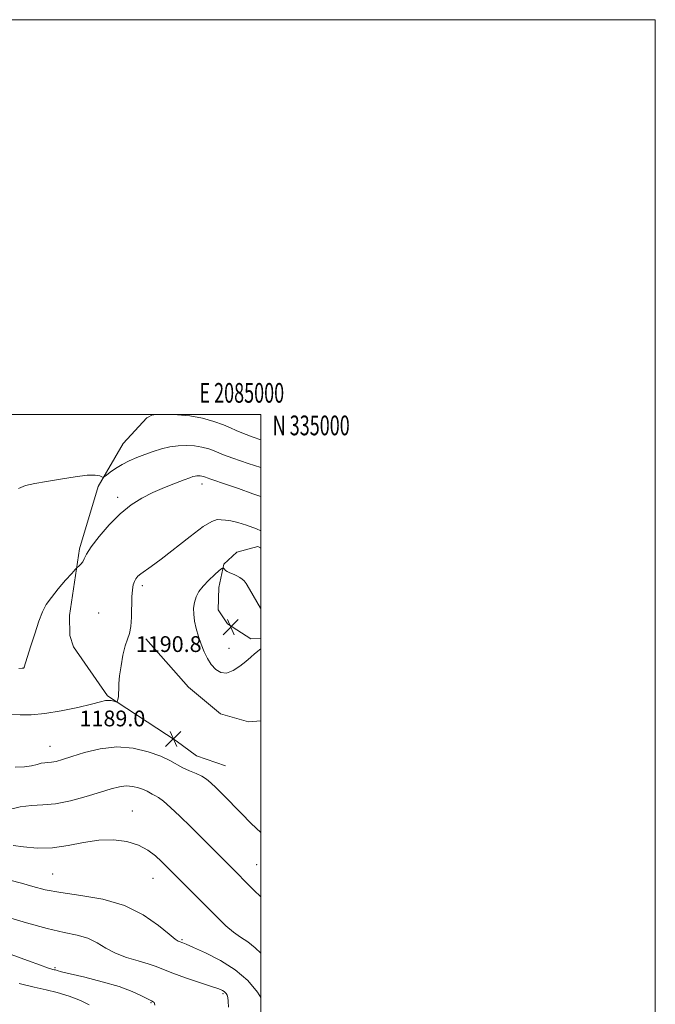
# Model space of a CAD drawing. Extents: x 2082300 to 2085200, y 332300 to 335200.
# Drawn here: x 2084878 to 2085200, y 334701 to 335200 of the extents above; entities that cross this region are included whole.
import ezdxf
from ezdxf.enums import TextEntityAlignment as Align

# ---------------------------------------------------------------- set-up
doc = ezdxf.new("R2010")
doc.units = 0
doc.header["$MEASUREMENT"] = 0
for name, color, linetype, lineweight in [('32000', 7, 'Continuous', 0), ('32001', 7, 'Continuous', 0), ('DTM HARD BREAKLINE', 7, 'Continuous', 0), ('DTM SPOT ELEVATION', 2, 'Continuous', 13), ('INDEX CONTOUR', 41, 'Continuous', 13), ('INTERMEDIATE CONTOUR', 44, 'Continuous', 0), ('SPOT ELEVATION', 7, 'Continuous', 0)]:
    doc.layers.add(name, color=color, linetype=linetype, lineweight=lineweight)
doc.styles.add('Style-ITALICS', font='ITALICS.shx')
doc.styles.add('Style-WORKING', font='WORKING.shx')

# ---------------------------------------------------------------- blocks, each defined once
blk = doc.blocks.new('SPOT')
at = {"layer": 'SPOT ELEVATION'}
for p, q in [((-3.91, -3.91), (3.82, 3.81)), ((-1.65, 3.77), (1.72, -3.93))]:
    blk.add_line(p, q, dxfattribs=at)

msp = doc.modelspace()

# ---------------------------------------------------------------- linework, layer by layer
at = {"layer": '32000', "flags": 128}
for points in [[(2082300, 332300), (2085200, 332300), (2085200, 335200), (2082300, 335200), (2082300, 332300)], [(2082500, 332500), (2085000, 332500), (2085000, 335000), (2082500, 335000), (2082500, 332500)]]:
    msp.add_lwpolyline(points, dxfattribs=at)
at = {"layer": 'DTM HARD BREAKLINE'}
for points in [[(2084982.06, 334822.16, 1189.02), (2084967.49, 334827.13, 1189.02), (2084957.18, 334834.76, 1189.02), (2084922.28, 334857.53, 1187.83), (2084905.11, 334882.32, 1186.93), (2084903.26, 334888.13, 1186.93), (2084902.97, 334898.27, 1186.64), (2084908.06, 334932.04, 1185.74), (2084917.58, 334963.49, 1184.25), (2084930.2, 334985.27, 1183.05), (2084942.22, 334998.4, 1182.16), (2084945.386, 335000, 1181.972)], [(2085000, 334886.518, 1190.317), (2084994.88, 334886.38, 1190.52), (2084983.14, 334894, 1190.82), (2084978.46, 334901.06, 1190.82), (2084978.79, 334912.5, 1190.52), (2084981.19, 334924.18, 1189.92), (2084987.82, 334930.3, 1189.32), (2084998.47, 334933.26, 1189.02)], [(2084998.47, 334933.26, 1189.02), (2085000, 334932.374, 1189.02)], [(2085000, 334844.815, 1188.197), (2084993.74, 334844.34, 1188.43), (2084979.56, 334848.49, 1189.02), (2084963.3, 334861.87, 1189.02), (2084941.77, 334886.39, 1188.43)]]:
    msp.add_polyline3d(points, dxfattribs=at)
at = {"layer": 'DTM SPOT ELEVATION'}
for p in [(2084970.17, 334964.81, 1186.55), (2084927.52, 334958.01, 1185.63), (2084939.99, 334913.42, 1188.35), (2084917.74, 334899.42, 1186.96), (2084983.95, 334881.68, 1190.82), (2084879.48, 334871.71, 1185.98), (2084893.15, 334831.98, 1189.23), (2084934.87, 334799.22, 1193.29), (2084997.93, 334772.1, 1191.11), (2084894.55, 334767.36, 1195.02), (2084945.38, 334765.14, 1194.79), (2084960.11, 334734.12, 1195.82), (2084895.68, 334719.88, 1199.8), (2084980.86, 334706.76, 1198.2), (2084944.27, 334702.12, 1200.1)]:
    msp.add_point(p, dxfattribs=at)
at = {"layer": 'INDEX CONTOUR'}
for points in [[(2085000, 334901.831, 1190), (2084999.903, 334901.995, 1190), (2084994.199, 334911.605, 1190), (2084992.53, 334914.359, 1190), (2084991.521, 334915.786, 1190), (2084990.616, 334916.62, 1190), (2084989.387, 334917.451, 1190), (2084987.919, 334918.297, 1190), (2084986.429, 334919.03, 1190), (2084985.091, 334919.567, 1190), (2084983.94, 334920.004, 1190), (2084982.971, 334920.478, 1190), (2084982.183, 334921.08, 1190), (2084981.581, 334921.71, 1190), (2084981.176, 334922.221, 1190), (2084980.89, 334922.443, 1190), (2084980.319, 334922.119, 1190), (2084978.974, 334920.972, 1190), (2084976.562, 334918.847, 1190), (2084973.589, 334916.076, 1190), (2084970.755, 334913.111, 1190), (2084968.623, 334910.307, 1190), (2084967.2, 334907.619, 1190), (2084966.353, 334904.9, 1190), (2084965.968, 334902.018, 1190), (2084966.004, 334898.885, 1190), (2084966.442, 334895.428, 1190), (2084967.251, 334891.619, 1190), (2084968.369, 334887.621, 1190), (2084969.721, 334883.644, 1190), (2084971.253, 334879.879, 1190), (2084972.979, 334876.44, 1190), (2084974.933, 334873.413, 1190), (2084977.154, 334870.942, 1190), (2084979.702, 334869.375, 1190), (2084982.647, 334869.108, 1190), (2084985.981, 334870.352, 1190), (2084989.386, 334872.565, 1190), (2084992.47, 334875.017, 1190), (2084994.931, 334877.11, 1190), (2084996.831, 334878.77, 1190), (2084998.322, 334880.054, 1190), (2084999.569, 334881.043, 1190), (2085000, 334881.351, 1190)], [(2085000, 334788.355, 1190), (2084995.18, 334792.967, 1190), (2084990, 334798.169, 1190), (2084980.854, 334807.397, 1190), (2084977.343, 334810.914, 1190), (2084974.704, 334813.483, 1190), (2084972.492, 334815.335, 1190), (2084970.125, 334816.797, 1190), (2084967.181, 334818.155, 1190), (2084963.867, 334819.546, 1190), (2084960.55, 334821.066, 1190), (2084953.897, 334824.749, 1190), (2084949.254, 334826.916, 1190), (2084942.961, 334829.178, 1190), (2084935.367, 334830.976, 1190), (2084927.043, 334831.632, 1190), (2084918.586, 334830.724, 1190), (2084910.707, 334828.835, 1190), (2084904.146, 334826.802, 1190), (2084899.423, 334825.298, 1190), (2084896.205, 334824.366, 1190), (2084893.942, 334823.885, 1190), (2084892.131, 334823.714, 1190), (2084890.468, 334823.628, 1190), (2084888.697, 334823.376, 1190), (2084886.561, 334822.8, 1190), (2084883.812, 334822.096, 1190), (2084880.199, 334821.552, 1190), (2084875.557, 334821.344, 1190)], [(2084946.333, 334700.896, 1200), (2084946.121, 334701.707, 1200), (2084945.927, 334702.17, 1200), (2084945.526, 334702.517, 1200), (2084944.58, 334703.031, 1200), (2084939.6, 334705.658, 1200), (2084934.87, 334707.825, 1200), (2084928.211, 334710.265, 1200), (2084919.665, 334712.732, 1200), (2084910.755, 334714.974, 1200), (2084903.374, 334716.735, 1200), (2084898.917, 334717.837, 1200), (2084896.791, 334718.417, 1200), (2084895.901, 334718.689, 1200), (2084895.295, 334718.849, 1200), (2084894.6, 334719.016, 1200), (2084893.586, 334719.289, 1200), (2084891.855, 334719.833, 1200), (2084888.341, 334721.064, 1200), (2084881.812, 334723.463, 1200), (2084871.545, 334727.262, 1200)]]:
    msp.add_polyline3d(points, dxfattribs=at)
at = {"layer": 'INTERMEDIATE CONTOUR'}
for points in [[(2085000, 334987.18, 1182), (2084996.12, 334988.55, 1182), (2084991.176, 334990.37, 1182), (2084987.596, 334991.914, 1182), (2084984.615, 334993.329, 1182), (2084981.12, 334994.822, 1182), (2084976.28, 334996.506, 1182), (2084970.383, 334998.127, 1182), (2084963.998, 334999.34, 1182), (2084957.709, 334999.903, 1182), (2084952.177, 334999.991, 1182), (2084945.828, 334999.818, 1182), (2084944.845, 334999.928, 1182), (2084944.739, 335000, 1182)], [(2085000, 334973.175, 1184), (2084993.557, 334975.293, 1184), (2084985.863, 334977.882, 1184), (2084981.098, 334979.629, 1184), (2084976.307, 334981.63, 1184), (2084973.582, 334982.573, 1184), (2084970.187, 334983.478, 1184), (2084966.363, 334984.149, 1184), (2084962.323, 334984.42, 1184), (2084958.152, 334984.251, 1184), (2084953.905, 334983.633, 1184), (2084949.637, 334982.583, 1184), (2084945.395, 334981.232, 1184), (2084941.224, 334979.737, 1184), (2084937.173, 334978.211, 1184), (2084933.305, 334976.594, 1184), (2084929.684, 334974.779, 1184), (2084926.407, 334972.741, 1184), (2084923.673, 334970.769, 1184), (2084921.71, 334969.228, 1184), (2084920.626, 334968.399, 1184), (2084920.041, 334968.194, 1184), (2084919.455, 334968.438, 1184), (2084918.341, 334968.925, 1184), (2084916.08, 334969.315, 1184), (2084912.021, 334969.239, 1184), (2084905.845, 334968.456, 1184), (2084898.528, 334967.25, 1184), (2084891.376, 334966.029, 1184), (2084885.437, 334965.066, 1184), (2084880.767, 334964.071, 1184), (2084877.163, 334962.615, 1184)], [(2085000, 334958.425, 1186), (2084996.028, 334959.898, 1186), (2084988.74, 334962.515, 1186), (2084982.616, 334964.631, 1186), (2084974.677, 334967.271, 1186), (2084972.86, 334967.899, 1186), (2084971.989, 334968.234, 1186), (2084971.494, 334968.438, 1186), (2084970.906, 334968.641, 1186), (2084970.174, 334968.836, 1186), (2084969.348, 334968.981, 1186), (2084968.478, 334969.04, 1186), (2084967.578, 334969.003, 1186), (2084966.662, 334968.87, 1186), (2084965.639, 334968.604, 1186), (2084964.003, 334968.04, 1186), (2084961.15, 334966.977, 1186), (2084956.696, 334965.278, 1186), (2084951.163, 334963.058, 1186), (2084945.299, 334960.491, 1186), (2084939.691, 334957.656, 1186), (2084934.267, 334954.229, 1186), (2084928.796, 334949.785, 1186), (2084923.204, 334944.154, 1186), (2084918.05, 334938.182, 1186), (2084914.05, 334932.962, 1186), (2084911.686, 334929.323, 1186), (2084910.48, 334927.003, 1186), (2084909.72, 334925.469, 1186), (2084908.849, 334924.284, 1186), (2084907.927, 334923.372, 1186), (2084906.674, 334922.322, 1186), (2084905.893, 334921.494, 1186), (2084904.165, 334919.562, 1186), (2084901.088, 334916.087, 1186), (2084897.33, 334911.728, 1186), (2084893.83, 334907.416, 1186), (2084891.274, 334903.759, 1186), (2084889.358, 334900.073, 1186), (2084887.526, 334895.353, 1186), (2084885.39, 334889.031, 1186), (2084883.232, 334882.291, 1186), (2084880.005, 334872.03, 1186), (2084880, 334871.891, 1186), (2084879.986, 334871.797, 1186), (2084879.953, 334871.695, 1186), (2084879.892, 334871.604, 1186), (2084879.803, 334871.541, 1186), (2084879.7, 334871.503, 1186), (2084879.602, 334871.483, 1186), (2084877.406, 334871.336, 1186)], [(2085000, 334941.13, 1188), (2084997.755, 334942.089, 1188), (2084992.782, 334943.942, 1188), (2084988.337, 334945.335, 1188), (2084984.803, 334946.159, 1188), (2084982.067, 334946.564, 1188), (2084979.889, 334946.766, 1188), (2084977.9, 334946.795, 1188), (2084975.216, 334945.925, 1188), (2084970.82, 334943.245, 1188), (2084964.148, 334938.268, 1188), (2084949.455, 334926.689, 1188), (2084944.463, 334922.971, 1188), (2084939.185, 334919.327, 1188), (2084937.738, 334918.11, 1188), (2084936.697, 334916.866, 1188), (2084935.934, 334915.453, 1188), (2084935.345, 334913.688, 1188), (2084934.919, 334911.21, 1188), (2084934.666, 334907.616, 1188), (2084934.444, 334897.408, 1188), (2084934.102, 334892.654, 1188), (2084933.392, 334889.179, 1188), (2084932.398, 334886.256, 1188), (2084931.264, 334882.8, 1188), (2084930.132, 334878.075, 1188), (2084929.143, 334872.713, 1188), (2084928.435, 334867.7, 1188), (2084928.095, 334863.801, 1188), (2084927.991, 334860.925, 1188), (2084927.937, 334858.764, 1188), (2084927.794, 334857.065, 1188), (2084927.593, 334855.781, 1188), (2084927.411, 334854.922, 1188), (2084927.281, 334854.477, 1188), (2084927.044, 334854.372, 1188), (2084926.5, 334854.517, 1188), (2084925.512, 334854.81, 1188), (2084924.208, 334855.11, 1188), (2084922.782, 334855.26, 1188), (2084921.229, 334855.113, 1188), (2084918.731, 334854.537, 1188), (2084914.27, 334853.407, 1188), (2084907.258, 334851.71, 1188), (2084898.834, 334849.893, 1188), (2084890.569, 334848.515, 1188), (2084883.678, 334847.97, 1188), (2084877.969, 334847.993, 1188), (2084872.895, 334848.151, 1188)], [(2085000, 334755.901, 1192), (2084999.914, 334755.97, 1192), (2084996.655, 334758.932, 1192), (2084993.785, 334761.767, 1192), (2084991.273, 334764.346, 1192), (2084988.972, 334766.687, 1192), (2084970.783, 334784.946, 1192), (2084964.469, 334791.235, 1192), (2084958.913, 334796.68, 1192), (2084954.313, 334801.026, 1192), (2084950.724, 334804.161, 1192), (2084948.141, 334806.066, 1192), (2084946.315, 334807.117, 1192), (2084944.939, 334807.786, 1192), (2084942.33, 334809.23, 1192), (2084940.51, 334810.079, 1192), (2084938.042, 334810.967, 1192), (2084935.065, 334811.671, 1192), (2084931.801, 334811.929, 1192), (2084928.332, 334811.526, 1192), (2084924.173, 334810.455, 1192), (2084918.695, 334808.763, 1192), (2084911.565, 334806.584, 1192), (2084903.622, 334804.419, 1192), (2084895.999, 334802.858, 1192), (2084889.516, 334802.258, 1192), (2084883.749, 334802.037, 1192), (2084877.96, 334801.378, 1192), (2084871.699, 334799.725, 1192)], [(2085000, 334727.177, 1194), (2084997.224, 334729.995, 1194), (2084993.458, 334732.98, 1194), (2084989.79, 334735.37, 1194), (2084986.122, 334737.878, 1194), (2084982.338, 334741.089, 1194), (2084978.246, 334745.066, 1194), (2084973.638, 334749.741, 1194), (2084968.454, 334754.951, 1194), (2084952.349, 334770.961, 1194), (2084949.686, 334773.585, 1194), (2084946.603, 334776.473, 1194), (2084942.796, 334779.382, 1194), (2084938.017, 334781.908, 1194), (2084932.114, 334783.693, 1194), (2084925.306, 334784.566, 1194), (2084917.906, 334784.402, 1194), (2084910.197, 334783.228, 1194), (2084902.326, 334781.684, 1194), (2084894.411, 334780.558, 1194), (2084886.677, 334780.425, 1194), (2084879.784, 334780.987, 1194), (2084874.503, 334781.73, 1194)], [(2085000, 334704.836, 1196), (2084998.302, 334707.46, 1196), (2084993.37, 334713.287, 1196), (2084987.081, 334718.795, 1196), (2084979.583, 334723.575, 1196), (2084972.049, 334727.416, 1196), (2084965.906, 334730.156, 1196), (2084962.197, 334731.728, 1196), (2084960.428, 334732.443, 1196), (2084958.695, 334733.102, 1196), (2084958.128, 334733.348, 1196), (2084956.658, 334734.353, 1196), (2084953.507, 334736.867, 1196), (2084948.072, 334741.285, 1196), (2084940.45, 334746.568, 1196), (2084930.914, 334751.323, 1196), (2084919.925, 334754.502, 1196), (2084908.702, 334756.456, 1196), (2084898.654, 334757.884, 1196), (2084890.781, 334759.358, 1196), (2084884.472, 334760.946, 1196), (2084878.708, 334762.589, 1196), (2084872.744, 334764.2, 1196)], [(2084983.57, 334699.934, 1198), (2084983.533, 334702.981, 1198), (2084983.278, 334704.801, 1198), (2084982.903, 334705.899, 1198), (2084982.483, 334706.703, 1198), (2084982.001, 334707.338, 1198), (2084981.426, 334707.854, 1198), (2084980.578, 334708.342, 1198), (2084978.732, 334709.066, 1198), (2084975.022, 334710.336, 1198), (2084969.004, 334712.329, 1198), (2084961.916, 334714.704, 1198), (2084955.421, 334717, 1198), (2084950.691, 334718.861, 1198), (2084946.96, 334720.388, 1198), (2084942.97, 334721.794, 1198), (2084937.817, 334723.283, 1198), (2084931.993, 334725.026, 1198), (2084926.342, 334727.181, 1198), (2084921.466, 334729.798, 1198), (2084917.008, 334732.494, 1198), (2084912.37, 334734.774, 1198), (2084906.965, 334736.344, 1198), (2084900.254, 334737.721, 1198), (2084891.708, 334739.622, 1198), (2084881.23, 334742.508, 1198), (2084870.46, 334745.817, 1198)], [(2084913.007, 334701.124, 1202), (2084908.55, 334703.189, 1202), (2084902.838, 334705.371, 1202), (2084896.862, 334707.26, 1202), (2084891.253, 334708.621, 1202), (2084885.188, 334709.925, 1202), (2084877.485, 334711.817, 1202)]]:
    msp.add_polyline3d(points, dxfattribs=at)

# ---------------------------------------------------------------- block references
at = {"layer": 'SPOT ELEVATION'}
for p in [(2084984.778, 334892.392, 1190.779), (2084955.67, 334835.745, 1188.969)]:
    msp.add_blockref('SPOT', p, dxfattribs=at)

# ---------------------------------------------------------------- texts
at = {"layer": '32001', "style": 'Style-WORKING', "width": 0.67}
msp.add_text('E 2085000', height=10, dxfattribs=at).set_placement((2084990.369, 335006), align=Align.CENTER)
msp.add_text('N 335000', height=10, dxfattribs=at).set_placement((2085006, 334999.5), align=Align.TOP_LEFT)
at = {"layer": 'SPOT ELEVATION', "style": 'Style-ITALICS'}
for s, p in [('1190.8', (2084936.674, 334879.756, 1190.779)), ('1189.0', (2084908.135, 334842.084, 1188.969))]:
    msp.add_text(s, height=8, dxfattribs=at).set_placement(p)

doc.saveas('drawing.dxf')
